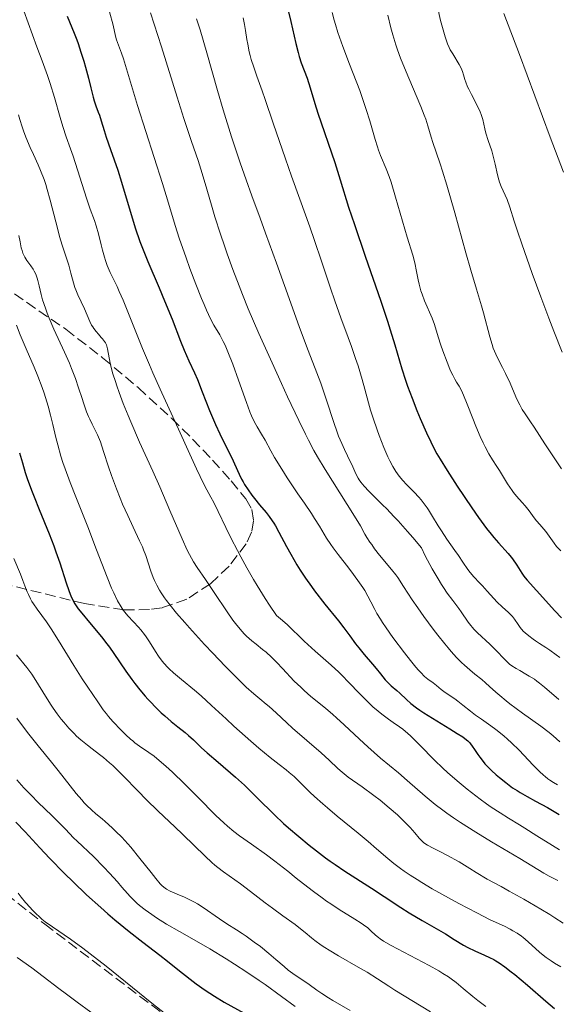
# Model space of a CAD drawing. Units: metres. Extents: x 661374 to 664827, y 4758092 to 4760452.
# Drawn here: x 662020 to 662108, y 4759942 to 4760103 of the extents above; entities that cross this region are included whole.
import ezdxf

# ---------------------------------------------------------------- set-up
doc = ezdxf.new("R2010")
doc.units = ezdxf.units.M
doc.header["$MEASUREMENT"] = 0
doc.linetypes.add('DGN Style 3', pattern=[2.435891, 1.739922, -0.695969])
for name, color, linetype, lineweight in [('Curva de nivel directora', 30, 'Continuous', 30), ('Curva de nivel intermedia', 30, 'Continuous', 0), ('Zona arbolada', 92, 'DGN Style 3', 0)]:
    doc.layers.add(name, color=color, linetype=linetype, lineweight=lineweight)

msp = doc.modelspace()

# ---------------------------------------------------------------- linework, layer by layer
at = {"layer": 'Curva de nivel directora', "color": 30, "linetype": 'Continuous', "lineweight": 30, "flags": 128}
for points, elevation in [([(662063.55, 4760104.35), (662063.99, 4760102.54), (662064.8, 4760098.95), (662065.18, 4760097.44), (662065.35, 4760096.8), (662065.7, 4760095.75), (662066.66, 4760093.24), (662067.16, 4760091.7), (662067.95, 4760089.1), (662068.43, 4760087.56), (662071.18, 4760079.45), (662072.06, 4760076.62), (662073.46, 4760072.16), (662074.4, 4760069.32), (662076.18, 4760064.15), (662078.73, 4760056.79), (662079.83, 4760053.52), (662080.28, 4760052.1), (662081.03, 4760049.64), (662082.18, 4760045.69), (662082.77, 4760043.84), (662083.1, 4760042.87), (662083.84, 4760040.88), (662084.63, 4760038.87), (662085.17, 4760037.58), (662086.2, 4760035.23), (662086.91, 4760033.75), (662087.24, 4760033.07), (662087.93, 4760031.79), (662088.43, 4760030.93), (662089.59, 4760029.05)], 1425), ([(662027.37, 4760103.42), (662027.76, 4760102.46), (662028.55, 4760100.63), (662028.97, 4760099.54), (662029.19, 4760098.92), (662029.64, 4760097.53), (662030.09, 4760096.06), (662030.37, 4760095.08), (662030.85, 4760093.28), (662031.24, 4760091.68), (662031.61, 4760090.14), (662031.78, 4760089.54), (662032.07, 4760088.73), (662032.48, 4760087.72), (662032.68, 4760087.19), (662032.95, 4760086.29), (662033.42, 4760084.69), (662033.77, 4760083.61), (662034.48, 4760081.58), (662035.66, 4760078.2), (662036.28, 4760076.27), (662037.21, 4760073.16), (662038.08, 4760070.26), (662038.54, 4760068.78), (662039.3, 4760066.56), (662039.71, 4760065.45), (662040.6, 4760063.25), (662042.44, 4760058.94), (662043.34, 4760056.84), (662044.55, 4760053.81), (662045.92, 4760050.24), (662046.51, 4760048.77), (662047.28, 4760047.02), (662048.22, 4760045.03), (662048.7, 4760043.94), (662049.5, 4760041.96), (662050.69, 4760038.91), (662051.35, 4760037.34), (662051.69, 4760036.58), (662052.38, 4760035.09), (662053.71, 4760032.41), (662054.27, 4760031.25), (662055.53, 4760028.47), (662055.94, 4760027.65), (662056.18, 4760027.23), (662056.44, 4760026.8), (662057.01, 4760025.92), (662057.63, 4760025.05), (662058.06, 4760024.49), (662058.87, 4760023.46), (662059.94, 4760022.19), (662060.44, 4760021.56)], 1400), ([(662019.58, 4760031.97), (662020.05, 4760030.3), (662020.52, 4760028.74), (662020.85, 4760027.75), (662021.54, 4760025.84), (662021.95, 4760024.79), (662022.78, 4760022.71), (662024.44, 4760018.69), (662025.2, 4760016.74), (662025.55, 4760015.79), (662026.18, 4760013.94), (662027.22, 4760010.7), (662027.65, 4760009.43), (662028.04, 4760008.42), (662028.23, 4760008), (662028.36, 4760007.74), (662028.64, 4760007.25), (662028.96, 4760006.77), (662029.2, 4760006.44), (662029.78, 4760005.71), (662031.05, 4760004.19), (662032.99, 4760001.87), (662033.9, 4760000.72), (662034.3, 4760000.17), (662035.04, 4759999.14), (662036.99, 4759996.23), (662037.95, 4759994.89), (662038.46, 4759994.2), (662039.28, 4759993.18), (662040.13, 4759992.17), (662040.56, 4759991.68), (662041, 4759991.21), (662041.89, 4759990.3), (662042.78, 4759989.45), (662043.35, 4759988.93), (662044.42, 4759988), (662045.49, 4759987.15), (662046.71, 4759986.19), (662047.26, 4759985.73), (662048.06, 4759984.99), (662049.39, 4759983.72), (662050.31, 4759982.9), (662052.09, 4759981.36), (662054.93, 4759978.9), (662056.39, 4759977.57), (662057.1, 4759976.9), (662058.49, 4759975.54), (662061.31, 4759972.75), (662062.82, 4759971.33), (662063.62, 4759970.61), (662065.29, 4759969.17), (662067.02, 4759967.76), (662068.18, 4759966.85), (662069.7, 4759965.71), (662070.45, 4759965.17), (662071.27, 4759964.6), (662072.85, 4759963.54), (662077.23, 4759960.73), (662079.29, 4759959.37), (662082.01, 4759957.55), (662083.4, 4759956.68), (662085.51, 4759955.42), (662088.16, 4759953.9), (662089.31, 4759953.24), (662090.73, 4759952.36), (662092.26, 4759951.41), (662092.99, 4759951.01), (662094.13, 4759950.47), (662095.72, 4759949.78), (662096.51, 4759949.41), (662097.21, 4759949.04), (662097.57, 4759948.84), (662098.13, 4759948.5), (662099.04, 4759947.87), (662100.09, 4759947.07), (662100.68, 4759946.59), (662102.73, 4759944.84), (662105.74, 4759942.24), (662107.19, 4759941.05)], 1375), ([(662089.59, 4760029.05), (662091.24, 4760026.51), (662093.63, 4760022.96), (662094.72, 4760021.4), (662096.06, 4760019.57), (662096.78, 4760018.64), (662097.21, 4760018.12), (662097.98, 4760017.23), (662099.56, 4760015.5), (662100.05, 4760014.91), (662100.29, 4760014.6), (662100.98, 4760013.6), (662101.8, 4760012.3), (662102.17, 4760011.76), (662102.34, 4760011.53), (662102.67, 4760011.12), (662104.22, 4760009.46), (662107.24, 4760006.1), (662108.32, 4760004.94)], 1425), ([(662060.44, 4760021.56), (662060.94, 4760020.85), (662061.2, 4760020.44), (662061.47, 4760020), (662062.03, 4760018.98), (662063.29, 4760016.63), (662063.98, 4760015.36), (662064.98, 4760013.65), (662065.53, 4760012.78), (662066.4, 4760011.44), (662067.37, 4760010.07), (662067.89, 4760009.36), (662069.59, 4760007.19), (662071.79, 4760004.47), (662072.7, 4760003.34), (662073.67, 4760002.03), (662074.61, 4760000.7), (662075.11, 4760000.05), (662076.03, 4759998.95), (662077.37, 4759997.41), (662077.98, 4759996.7), (662078.7, 4759995.81), (662079.46, 4759994.85), (662079.83, 4759994.43), (662080.43, 4759993.85), (662081.33, 4759993.06), (662081.82, 4759992.62), (662082.92, 4759991.58), (662083.65, 4759990.96), (662084.58, 4759990.25), (662085.14, 4759989.85), (662085.77, 4759989.43), (662087.17, 4759988.54), (662090.05, 4759986.79), (662091.25, 4759986.06), (662092.14, 4759985.48), (662092.48, 4759985.24), (662093, 4759984.82), (662093.26, 4759984.55), (662093.42, 4759984.37), (662093.71, 4759983.98), (662094.06, 4759983.45), (662094.61, 4759982.62), (662094.93, 4759982.17), (662095.47, 4759981.46), (662095.78, 4759981.1), (662096.11, 4759980.73), (662096.83, 4759980), (662097.61, 4759979.3), (662098.14, 4759978.84), (662099.19, 4759978), (662100.31, 4759977.18), (662101.05, 4759976.69), (662101.57, 4759976.37), (662102.68, 4759975.72), (662104.08, 4759974.97), (662106, 4759973.94), (662106.86, 4759973.46), (662107.95, 4759972.78)], 1400), ([(662018.99, 4759971.51), (662020.48, 4759969.95), (662022.93, 4759967.31), (662024.48, 4759965.67), (662026.97, 4759963.14), (662028.35, 4759961.77), (662030.56, 4759959.66), (662032.87, 4759957.55), (662034.04, 4759956.53), (662035.21, 4759955.54), (662037.53, 4759953.65), (662039.76, 4759951.9), (662042.53, 4759949.77), (662043.79, 4759948.8), (662045.5, 4759947.45), (662047.54, 4759945.84), (662048.51, 4759945.09), (662049.97, 4759944.04), (662050.72, 4759943.54), (662051.5, 4759943.04), (662053.11, 4759942.09), (662056.34, 4759940.29)], 1350)]:
    msp.add_lwpolyline(points, dxfattribs=dict(at, elevation=elevation))
at = {"layer": 'Curva de nivel intermedia', "color": 30, "linetype": 'Continuous', "lineweight": 0, "flags": 128}
for points, elevation in [([(662018.85, 4760108.25), (662022.39, 4760098.39), (662023.26, 4760096.09), (662024.17, 4760093.68), (662024.6, 4760092.39), (662025.3, 4760090.09), (662026.23, 4760086.82), (662026.66, 4760085.38), (662027.22, 4760083.68), (662027.94, 4760081.69), (662028.34, 4760080.52), (662030.52, 4760073.65), (662031.16, 4760071.85), (662031.85, 4760069.96), (662032.14, 4760069.1), (662032.5, 4760067.78), (662032.93, 4760065.98), (662033.16, 4760065.1), (662033.48, 4760063.96), (662033.66, 4760063.41), (662033.95, 4760062.62), (662034.42, 4760061.48), (662034.96, 4760060.37), (662035.56, 4760059.16), (662035.91, 4760058.38), (662036.55, 4760056.92), (662037.75, 4760053.96), (662039.74, 4760049.02)], 1395), ([(662088.02, 4760104.91), (662088.53, 4760102.69), (662088.83, 4760101.56), (662089.26, 4760100.04), (662089.66, 4760098.89), (662089.92, 4760098.28), (662090.1, 4760097.92), (662090.5, 4760097.22), (662091.55, 4760095.49), (662091.86, 4760094.91), (662091.99, 4760094.63), (662092.1, 4760094.35), (662092.28, 4760093.8), (662092.51, 4760093.02), (662092.65, 4760092.59), (662092.94, 4760091.86), (662093.13, 4760091.46), (662093.58, 4760090.57), (662094.57, 4760088.68), (662094.99, 4760087.76), (662095.15, 4760087.33), (662095.41, 4760086.52), (662095.76, 4760085)], 1440), ([(662034.29, 4760104.14), (662034.89, 4760101.91), (662035.31, 4760100.13), (662035.46, 4760099.52), (662035.76, 4760098.68), (662036.27, 4760097.35), (662036.58, 4760096.45), (662038.9, 4760088.8), (662043, 4760076.01)], 1405), ([(662041.02, 4760103.96), (662042.8, 4760098.4), (662045.38, 4760090.18), (662046.5, 4760086.66), (662047.73, 4760082.92), (662048.82, 4760079.77), (662049.27, 4760078.4), (662049.98, 4760076.05), (662051.02, 4760072.46), (662051.58, 4760070.57), (662052.49, 4760067.72), (662053.13, 4760065.81), (662053.58, 4760064.53), (662054.51, 4760061.94), (662055.52, 4760059.27), (662056.08, 4760057.85), (662057.02, 4760055.54), (662058.75, 4760051.49), (662060.92, 4760046.67), (662062.46, 4760043.3), (662063.47, 4760041.13), (662065.3, 4760037.27), (662066.41, 4760035), (662066.9, 4760034.03), (662067.79, 4760032.34), (662068.37, 4760031.32), (662069.61, 4760029.24), (662074.44, 4760021.62), (662075.39, 4760020.03), (662076.14, 4760018.68), (662076.46, 4760018.13), (662076.95, 4760017.35), (662077.24, 4760016.94), (662077.71, 4760016.28), (662078.54, 4760015.22), (662080.5, 4760012.86), (662081.17, 4760011.99), (662081.5, 4760011.54), (662082.46, 4760010.12), (662083.89, 4760007.92), (662084.77, 4760006.62), (662085.8, 4760005.16), (662087.32, 4760003.12)], 1410), ([(662048.57, 4760102.96), (662049.13, 4760101.16), (662050.23, 4760097.41), (662052, 4760091.25), (662052.93, 4760088.09), (662054.29, 4760083.68), (662055.15, 4760081.03), (662055.69, 4760079.42), (662056.66, 4760076.61), (662057.6, 4760074.02), (662058.96, 4760070.36), (662059.87, 4760067.88)], 1415), ([(662056.17, 4760103.15), (662056.4, 4760102.03), (662056.56, 4760101.05), (662056.8, 4760099.58), (662056.94, 4760098.8), (662057.2, 4760097.58), (662057.35, 4760096.97), (662057.52, 4760096.34), (662057.93, 4760095.04), (662058.43, 4760093.57), (662059.28, 4760091.19), (662059.78, 4760089.75), (662061.11, 4760085.88), (662063.1, 4760080.06), (662064.09, 4760077.24), (662065.45, 4760073.45), (662067.11, 4760068.92), (662067.89, 4760066.72), (662069.03, 4760063.33), (662070.5, 4760058.9), (662071.2, 4760056.84), (662072.2, 4760054.04), (662073.4, 4760050.81), (662073.92, 4760049.37), (662074.61, 4760047.41), (662075.01, 4760046.2), (662075.68, 4760043.97), (662076.1, 4760042.38), (662076.7, 4760040.17), (662077.06, 4760038.94), (662077.48, 4760037.61), (662078.12, 4760035.73), (662078.46, 4760034.8), (662079.22, 4760032.82), (662079.87, 4760031.31), (662080.19, 4760030.64), (662080.68, 4760029.73), (662081.2, 4760028.9), (662081.47, 4760028.52), (662081.75, 4760028.15), (662082.34, 4760027.45), (662082.96, 4760026.79)], 1420), ([(662070.79, 4760104.02), (662071.09, 4760102.75), (662071.3, 4760102.02), (662071.69, 4760100.76), (662072.52, 4760098.44), (662073.63, 4760095.53), (662075.27, 4760091.23), (662076.02, 4760089.13), (662076.35, 4760088.14), (662076.92, 4760086.29), (662077.81, 4760083.22), (662078.17, 4760082.01), (662078.35, 4760081.49), (662078.68, 4760080.61), (662079.62, 4760078.43), (662080.1, 4760077.19), (662080.43, 4760076.22), (662081.16, 4760073.82), (662083.07, 4760067.23), (662083.97, 4760064.33), (662084.3, 4760063.07), (662084.57, 4760061.65), (662084.84, 4760060.26), (662085.01, 4760059.54), (662085.31, 4760058.45), (662085.49, 4760057.91), (662085.91, 4760056.83), (662087.14, 4760054.01), (662087.52, 4760052.95), (662088.12, 4760050.92), (662088.56, 4760049.6)], 1430), ([(662079.87, 4760103.59), (662080.37, 4760101.52), (662080.68, 4760100.37), (662081.18, 4760098.74), (662081.47, 4760097.88), (662081.97, 4760096.52)], 1435), ([(662098.88, 4760103.84), (662101.42, 4760097.12), (662106.47, 4760083.61), (662108.65, 4760077.9)], 1445), ([(662081.97, 4760096.52), (662082.86, 4760094.28), (662083.9, 4760091.83), (662085.28, 4760088.61), (662085.85, 4760087.2), (662086.08, 4760086.58), (662086.44, 4760085.49), (662086.98, 4760083.62), (662087.26, 4760082.72), (662087.79, 4760081.16), (662088.43, 4760079.26), (662088.83, 4760078.03), (662089.54, 4760075.73), (662090.84, 4760071.23), (662092.67, 4760064.68), (662093.48, 4760061.85), (662094.39, 4760058.76), (662095.22, 4760056.04), (662095.56, 4760054.85), (662096.57, 4760050.92), (662096.94, 4760049.68), (662097.13, 4760049.11), (662097.33, 4760048.59), (662097.76, 4760047.64), (662098.68, 4760045.91), (662099.17, 4760044.97), (662099.9, 4760043.35), (662100.84, 4760041.13), (662101.27, 4760040.19), (662101.47, 4760039.79), (662101.88, 4760039.08), (662102.36, 4760038.34), (662103.24, 4760037.04), (662103.84, 4760036.15), (662105.61, 4760033.46), (662108.31, 4760029.36)], 1435), ([(662019.41, 4760087.28), (662019.62, 4760086.5), (662019.99, 4760085.32), (662020.22, 4760084.66), (662020.62, 4760083.61), (662021.33, 4760081.93), (662021.87, 4760080.75), (662022.64, 4760079.06), (662023.02, 4760078.15), (662023.59, 4760076.67), (662023.86, 4760075.88), (662024.12, 4760075.05), (662024.61, 4760073.3), (662025.51, 4760069.74), (662025.94, 4760068.09), (662026.15, 4760067.34), (662026.57, 4760065.96), (662027.33, 4760063.65), (662027.63, 4760062.68), (662027.98, 4760061.37), (662028.4, 4760059.78), (662028.64, 4760059.01), (662028.79, 4760058.61), (662029.12, 4760057.82), (662030.21, 4760055.5), (662031.09, 4760053.46), (662031.39, 4760052.86), (662031.56, 4760052.58), (662031.73, 4760052.31), (662032.11, 4760051.81), (662032.49, 4760051.36), (662032.97, 4760050.83), (662033.18, 4760050.6), (662033.51, 4760050.18), (662033.64, 4760049.98), (662033.8, 4760049.63), (662033.87, 4760049.43), (662033.99, 4760048.96), (662034.44, 4760046.64), (662034.71, 4760045.51), (662034.88, 4760044.87), (662035.27, 4760043.61), (662035.5, 4760042.92), (662035.88, 4760041.81), (662036.56, 4760040.01), (662037.35, 4760038.06), (662037.79, 4760037.02), (662039.24, 4760033.73), (662041.42, 4760028.95), (662042.54, 4760026.42), (662044.21, 4760022.54), (662046.21, 4760017.88), (662047.04, 4760016.05), (662047.4, 4760015.32), (662048.04, 4760014.14), (662048.64, 4760013.2), (662050.03, 4760011.22), (662051.46, 4760009.11), (662053.58, 4760005.97), (662054.53, 4760004.6), (662054.95, 4760004.03), (662055.69, 4760003.09), (662056.34, 4760002.37), (662056.75, 4760001.96), (662057.6, 4760001.22), (662058.32, 4760000.65), (662059.38, 4759999.8), (662059.95, 4759999.33), (662060.82, 4759998.55), (662061.27, 4759998.12), (662061.72, 4759997.67), (662062.64, 4759996.7), (662064.57, 4759994.62), (662065.62, 4759993.6), (662066.16, 4759993.1), (662067.29, 4759992.12), (662069.67, 4759990.18), (662070.89, 4759989.15), (662071.5, 4759988.61), (662072.73, 4759987.48), (662075.26, 4759985.09), (662076.59, 4759983.87), (662078.69, 4759982.03), (662081.6, 4759979.58), (662083.05, 4759978.34), (662085.99, 4759975.79), (662087.64, 4759974.44), (662088.88, 4759973.5), (662089.54, 4759973.01), (662090.62, 4759972.26), (662091.78, 4759971.48), (662094.29, 4759969.88), (662096.88, 4759968.31), (662101.48, 4759965.58), (662105.41, 4759963.21), (662106.3, 4759962.71), (662106.74, 4759962.47), (662107.7, 4759962)], 1390), ([(662095.76, 4760085), (662095.95, 4760084.24), (662096.32, 4760083.05), (662096.89, 4760081.37), (662097.15, 4760080.5), (662097.46, 4760079.17), (662097.83, 4760077.43), (662098.05, 4760076.63), (662098.18, 4760076.25), (662098.46, 4760075.52), (662099.09, 4760074.12), (662099.4, 4760073.39), (662099.83, 4760072.17), (662100.58, 4760069.85), (662101.12, 4760068.22), (662101.81, 4760066.18), (662103.52, 4760061.32), (662104.91, 4760057.5), (662106.23, 4760053.97), (662107.04, 4760051.87), (662108.41, 4760048.46)], 1440), ([(662043, 4760076.01), (662043.96, 4760072.82), (662045.07, 4760069.15), (662045.74, 4760067.1), (662046.86, 4760063.86), (662047.49, 4760062.12), (662048.46, 4760059.55), (662049.38, 4760057.22), (662049.8, 4760056.21), (662050.19, 4760055.33), (662050.86, 4760053.91), (662051.42, 4760052.85), (662052.36, 4760051.26), (662052.93, 4760050.18), (662053.23, 4760049.57), (662053.69, 4760048.5), (662054.49, 4760046.46), (662055.42, 4760043.85), (662056.72, 4760040.2), (662057.31, 4760038.66), (662057.57, 4760038.02), (662058.05, 4760037), (662058.47, 4760036.23), (662059.21, 4760035), (662059.77, 4760034.01), (662060.71, 4760032.31), (662061.34, 4760031.22), (662062.53, 4760029.28), (662063.42, 4760027.88), (662065.14, 4760025.27), (662066.21, 4760023.72), (662067.38, 4760022.04), (662067.9, 4760021.23), (662068.69, 4760019.94), (662069.44, 4760018.68), (662069.86, 4760018.02), (662070.55, 4760016.97), (662070.94, 4760016.43), (662071.77, 4760015.31), (662073.49, 4760013.11), (662074.28, 4760012.08), (662075.26, 4760010.72), (662075.79, 4760009.92), (662076.1, 4760009.43), (662076.63, 4760008.52), (662077.11, 4760007.58), (662077.73, 4760006.35), (662078.08, 4760005.69), (662078.66, 4760004.73), (662079.01, 4760004.2), (662079.61, 4760003.31), (662080.72, 4760001.74), (662082.59, 4759999.24), (662083.57, 4759997.99), (662084.48, 4759996.89), (662084.9, 4759996.42), (662085.27, 4759996.01), (662085.91, 4759995.38), (662086.44, 4759994.93), (662087.28, 4759994.32), (662087.84, 4759993.87), (662088.6, 4759993.24), (662089.03, 4759992.91), (662089.76, 4759992.42), (662090.83, 4759991.72), (662091.36, 4759991.34), (662092.15, 4759990.7), (662093.41, 4759989.68), (662094.23, 4759989.06), (662095.22, 4759988.37), (662096.75, 4759987.29), (662097.58, 4759986.68), (662098.85, 4759985.67), (662099.49, 4759985.12), (662100.12, 4759984.53), (662101.36, 4759983.3), (662103.67, 4759980.87), (662104.7, 4759979.83), (662105.34, 4759979.25), (662105.64, 4759978.99), (662106.1, 4759978.63), (662106.4, 4759978.41), (662107.02, 4759978.01), (662107.68, 4759977.64)], 1405), ([(662019.49, 4760067.51), (662019.66, 4760066.46), (662019.87, 4760065.48), (662019.99, 4760065.04), (662020.13, 4760064.65), (662020.23, 4760064.41), (662020.44, 4760063.99), (662020.78, 4760063.45), (662021.44, 4760062.58), (662021.83, 4760062.02), (662022, 4760061.71), (662022.24, 4760061.18), (662022.46, 4760060.53), (662022.57, 4760060.16), (662022.78, 4760059.29), (662023.12, 4760057.86), (662023.35, 4760057.02), (662023.81, 4760055.61), (662024.1, 4760054.83), (662024.43, 4760053.99), (662025.21, 4760052.21), (662026.94, 4760048.45), (662027.75, 4760046.62), (662028.11, 4760045.74), (662028.73, 4760044.1), (662029.25, 4760042.61), (662029.82, 4760040.87), (662030.07, 4760040.12), (662030.57, 4760038.69), (662030.88, 4760037.92), (662031.08, 4760037.47), (662031.47, 4760036.66), (662031.76, 4760036.1), (662032.15, 4760035.33), (662032.36, 4760034.9), (662032.67, 4760034.16), (662032.83, 4760033.74), (662033.35, 4760032.2), (662034.16, 4760029.68), (662034.63, 4760028.27), (662035.45, 4760026.05), (662036.05, 4760024.56), (662036.46, 4760023.59), (662037.29, 4760021.72), (662038.18, 4760019.82), (662039.24, 4760017.59), (662039.69, 4760016.58), (662039.89, 4760016.09), (662040.24, 4760015.15), (662041.08, 4760012.6), (662041.45, 4760011.58), (662041.67, 4760011.08), (662042.04, 4760010.31), (662042.5, 4760009.5), (662042.77, 4760009.06), (662043.33, 4760008.23), (662043.66, 4760007.78), (662044.24, 4760007.04), (662045.29, 4760005.75), (662046.62, 4760004.21), (662047.41, 4760003.32), (662049.88, 4760000.62), (662051.23, 4759999.18), (662053.26, 4759997.05), (662055.14, 4759995.14), (662055.97, 4759994.32), (662056.71, 4759993.61), (662057.93, 4759992.51), (662058.9, 4759991.7), (662059.96, 4759990.86)], 1385), ([(662059.87, 4760067.88), (662061.63, 4760062.99), (662064.25, 4760055.71), (662065.44, 4760052.46), (662066.86, 4760048.72), (662068.28, 4760045.04), (662068.9, 4760043.34), (662069.82, 4760040.59), (662071.02, 4760036.95), (662071.57, 4760035.36), (662071.83, 4760034.67), (662072.33, 4760033.49), (662072.78, 4760032.52), (662073.3, 4760031.46), (662073.52, 4760031), (662073.96, 4760030.05), (662074.47, 4760028.89), (662074.75, 4760028.33), (662075.03, 4760027.83), (662075.2, 4760027.57), (662075.48, 4760027.16), (662076.03, 4760026.49), (662076.75, 4760025.7), (662077.2, 4760025.25), (662077.88, 4760024.58), (662079.02, 4760023.47), (662079.7, 4760022.79), (662080.88, 4760021.55), (662081.56, 4760020.82), (662083.08, 4760019.1), (662083.95, 4760018.1), (662085.37, 4760016.4), (662086.01, 4760015.13), (662087.14, 4760013), (662088.1, 4760011.34), (662088.66, 4760010.43), (662089, 4760009.91), (662089.62, 4760009), (662090.53, 4760007.78), (662091.5, 4760006.52), (662091.91, 4760005.97), (662093.04, 4760004.27), (662093.47, 4760003.69), (662093.72, 4760003.4), (662093.98, 4760003.1), (662094.58, 4760002.51), (662096.56, 4760000.66), (662097.51, 4759999.72), (662099.07, 4759998.1), (662099.57, 4759997.62), (662099.8, 4759997.41), (662100.17, 4759997.13), (662100.87, 4759996.69), (662101.49, 4759996.34), (662102.49, 4759995.77), (662103.03, 4759995.45), (662103.87, 4759994.91), (662104.3, 4759994.61), (662104.72, 4759994.3), (662105.54, 4759993.64), (662107.89, 4759991.62)], 1415), ([(662019.11, 4760052.83), (662019.71, 4760051.29), (662020.67, 4760048.99), (662021.98, 4760045.98), (662022.58, 4760044.52), (662023.3, 4760042.64), (662023.63, 4760041.71), (662024.07, 4760040.3), (662024.28, 4760039.59), (662024.67, 4760038.14), (662025.03, 4760036.62), (662025.54, 4760034.45)], 1380), ([(662088.56, 4760049.6), (662088.9, 4760048.64), (662089.59, 4760046.79), (662090.05, 4760045.66), (662090.33, 4760045.03), (662090.51, 4760044.66), (662090.87, 4760043.99), (662091.15, 4760043.52), (662091.54, 4760042.86), (662091.76, 4760042.48), (662092.1, 4760041.8), (662092.28, 4760041.4), (662092.88, 4760039.92), (662093.79, 4760037.56), (662094.27, 4760036.35), (662095.01, 4760034.63), (662095.5, 4760033.58), (662095.82, 4760032.93), (662096.42, 4760031.81), (662097.01, 4760030.82), (662097.75, 4760029.7), (662098.14, 4760029.09), (662099.49, 4760026.89), (662100.22, 4760025.8), (662100.46, 4760025.48), (662100.94, 4760024.89), (662101.89, 4760023.83), (662102.35, 4760023.3), (662103.02, 4760022.45), (662103.84, 4760021.34), (662104.22, 4760020.85), (662104.74, 4760020.24), (662105.41, 4760019.5), (662105.75, 4760019.08), (662106.29, 4760018.32), (662107.09, 4760017.19), (662107.51, 4760016.65), (662108.18, 4760015.93)], 1430), ([(662039.74, 4760049.02), (662040.85, 4760046.36), (662041.43, 4760045.03), (662042.61, 4760042.39), (662045.9, 4760035.24), (662047.19, 4760032.37), (662048.55, 4760029.32), (662049.13, 4760028.08), (662049.93, 4760026.5), (662050.91, 4760024.7), (662051.37, 4760023.82), (662052.09, 4760022.36), (662053.35, 4760019.75), (662054.25, 4760017.95), (662055.25, 4760016.01), (662055.83, 4760014.92), (662056.81, 4760013.15), (662057.91, 4760011.24), (662058.51, 4760010.23), (662059.82, 4760008.13), (662060.52, 4760007.03), (662061.65, 4760005.35), (662062.29, 4760004.82), (662063.38, 4760003.85), (662066.2, 4760001.13), (662067.98, 4759999.53), (662070.6, 4759997.21), (662071.84, 4759996.06), (662072.41, 4759995.51), (662073.46, 4759994.45), (662075.29, 4759992.52), (662076.15, 4759991.64), (662076.58, 4759991.21), (662077.45, 4759990.42), (662078.31, 4759989.68), (662078.88, 4759989.22), (662079.98, 4759988.4), (662080.76, 4759987.85), (662081.79, 4759987.13), (662082.32, 4759986.74), (662083.16, 4759986.05), (662083.61, 4759985.64), (662084.09, 4759985.19), (662085.11, 4759984.15), (662087.51, 4759981.7), (662088.9, 4759980.35), (662089.65, 4759979.66), (662091.22, 4759978.29), (662092.85, 4759976.95), (662093.57, 4759976.37), (662095.02, 4759975.28), (662096.06, 4759974.52), (662096.82, 4759974), (662098.27, 4759973.04), (662099.66, 4759972.18), (662101.44, 4759971.1), (662102.32, 4759970.56), (662104.3, 4759969.3), (662106.82, 4759967.71), (662107.99, 4759967.03)], 1395), ([(662025.54, 4760034.45), (662025.84, 4760033.28), (662026.37, 4760031.4), (662026.69, 4760030.4), (662027.05, 4760029.35), (662027.87, 4760027.13), (662028.78, 4760024.78), (662030.09, 4760021.51), (662030.75, 4760019.84), (662032.19, 4760016.11), (662033.91, 4760011.63), (662034.66, 4760009.81), (662035, 4760009.04), (662035.63, 4760007.77), (662036.2, 4760006.77), (662036.57, 4760006.23), (662036.82, 4760005.9), (662037.32, 4760005.29), (662038.22, 4760004.31), (662039.04, 4760003.43), (662039.45, 4760002.98), (662040.04, 4760002.25), (662040.32, 4760001.86), (662040.86, 4760001.06), (662041.85, 4759999.45), (662042.31, 4759998.71), (662042.92, 4759997.87), (662043.24, 4759997.48), (662043.78, 4759996.9), (662044.08, 4759996.61), (662044.78, 4759995.98), (662046.1, 4759994.87), (662048.21, 4759993.14), (662049.33, 4759992.18), (662051.03, 4759990.65), (662053.41, 4759988.43), (662054.69, 4759987.24), (662057.43, 4759984.8), (662058.78, 4759983.64), (662060.62, 4759982.12), (662062.1, 4759980.96), (662063.22, 4759980.1), (662063.74, 4759979.68), (662064.52, 4759979), (662065.79, 4759977.78), (662067.12, 4759976.47), (662067.89, 4759975.74), (662069.22, 4759974.53), (662069.98, 4759973.89), (662071.61, 4759972.52), (662075.05, 4759969.72), (662076.64, 4759968.39), (662078.05, 4759967.16), (662079.86, 4759965.58), (662080.84, 4759964.78), (662081.94, 4759963.96), (662082.54, 4759963.53), (662083.55, 4759962.85), (662084.67, 4759962.14), (662085.47, 4759961.65), (662087.16, 4759960.65), (662089.79, 4759959.17), (662091.49, 4759958.24), (662094.45, 4759956.68), (662096.66, 4759955.57), (662098.99, 4759954.5), (662099.89, 4759954.04), (662100.36, 4759953.78), (662101.07, 4759953.35), (662101.75, 4759952.89), (662102.06, 4759952.66), (662102.37, 4759952.41), (662102.93, 4759951.91), (662104.06, 4759950.85), (662104.7, 4759950.29), (662105.06, 4759950), (662105.83, 4759949.41), (662106.64, 4759948.84), (662107.18, 4759948.48), (662108.18, 4759947.84)], 1380), ([(662082.96, 4760026.79), (662083.78, 4760025.95), (662084.19, 4760025.53), (662084.95, 4760024.7), (662085.32, 4760024.28), (662085.83, 4760023.63), (662086.32, 4760022.97), (662086.55, 4760022.63), (662087.2, 4760021.57), (662088.11, 4760020.02), (662088.64, 4760019.18), (662089.56, 4760017.82), (662090.85, 4760016), (662091.44, 4760015.17), (662092.16, 4760014.08), (662092.96, 4760012.89), (662093.35, 4760012.37), (662093.98, 4760011.66), (662094.91, 4760010.71), (662095.4, 4760010.2), (662096.16, 4760009.33), (662097.23, 4760008.12), (662097.78, 4760007.54), (662098.62, 4760006.76), (662099.66, 4760005.83), (662100.1, 4760005.39), (662100.3, 4760005.17), (662100.64, 4760004.73), (662101.24, 4760003.85), (662101.55, 4760003.4), (662102.06, 4760002.81), (662102.37, 4760002.5), (662102.94, 4760002.02), (662103.66, 4760001.48), (662104.08, 4760001.2), (662104.73, 4760000.78), (662105.77, 4760000.1), (662106.38, 4759999.68), (662107.43, 4759998.92), (662108.02, 4759998.46)], 1420), ([(662018.66, 4760014.7), (662019.73, 4760012.1), (662020.14, 4760011.08), (662020.46, 4760010.22), (662020.83, 4760009.24), (662021.03, 4760008.77), (662021.39, 4760008.05), (662021.62, 4760007.66), (662021.87, 4760007.25), (662022.49, 4760006.36), (662023.98, 4760004.3), (662024.78, 4760003.14), (662025.98, 4760001.28), (662028.49, 4759997.18), (662029.86, 4759995), (662030.77, 4759993.6), (662032.38, 4759991.2), (662033.3, 4759989.93), (662033.82, 4759989.26), (662034.16, 4759988.85), (662034.88, 4759988.02), (662036.22, 4759986.58), (662036.97, 4759985.84), (662037.73, 4759985.14)], 1370), ([(662087.32, 4760003.12), (662088.09, 4760002.12), (662089.22, 4760000.7), (662089.75, 4760000.06), (662090.25, 4759999.48), (662091.15, 4759998.48), (662091.94, 4759997.67), (662092.42, 4759997.21), (662093.28, 4759996.45), (662094.14, 4759995.75), (662095.26, 4759994.86), (662095.87, 4759994.34), (662096.54, 4759993.74), (662097.59, 4759992.78), (662098.2, 4759992.25), (662099.27, 4759991.37), (662099.87, 4759990.9), (662101.94, 4759989.38), (662104.92, 4759987.24), (662106.31, 4759986.18), (662106.93, 4759985.67), (662108.05, 4759984.7)], 1410), ([(662019.11, 4759998.94), (662020.75, 4759996.85), (662021.57, 4759995.73), (662021.96, 4759995.16), (662022.71, 4759994), (662024.09, 4759991.73), (662024.76, 4759990.68), (662025.09, 4759990.18), (662025.74, 4759989.25), (662026.39, 4759988.41), (662026.82, 4759987.88), (662027.66, 4759986.91), (662028.5, 4759986.03), (662028.93, 4759985.62), (662029.6, 4759985.02), (662030.69, 4759984.12), (662031.49, 4759983.51), (662032.68, 4759982.62), (662033.31, 4759982.12), (662034.33, 4759981.27), (662034.86, 4759980.79), (662035.41, 4759980.27), (662036.55, 4759979.13), (662039.01, 4759976.59), (662040.3, 4759975.27), (662042.3, 4759973.32), (662045, 4759970.77), (662046.32, 4759969.51), (662049.97, 4759965.95), (662051.05, 4759964.95), (662051.56, 4759964.51), (662052.04, 4759964.1), (662052.96, 4759963.39), (662055.75, 4759961.42), (662057.41, 4759960.18), (662059.81, 4759958.35), (662061, 4759957.45), (662062.7, 4759956.22), (662064.7, 4759954.77), (662065.57, 4759954.1), (662066.34, 4759953.47), (662067.38, 4759952.62), (662067.95, 4759952.16), (662068.98, 4759951.43), (662069.58, 4759951.03), (662070.26, 4759950.6), (662071.79, 4759949.68), (662075.05, 4759947.82), (662076.49, 4759946.98), (662078.19, 4759945.93), (662080.05, 4759944.72), (662081.05, 4759944.07), (662086.87, 4759940.52)], 1365), ([(662059.96, 4759990.86), (662060.45, 4759990.45), (662061.61, 4759989.42), (662063.32, 4759987.81), (662064.28, 4759986.93), (662068.95, 4759982.88), (662070.25, 4759981.67), (662071.72, 4759980.29), (662072.39, 4759979.69), (662072.72, 4759979.42), (662073.39, 4759978.91), (662075.67, 4759977.32), (662077.59, 4759975.91), (662078.61, 4759975.11), (662080.1, 4759973.9), (662081.44, 4759972.72), (662082.24, 4759971.97), (662082.72, 4759971.5), (662083.55, 4759970.64), (662084.28, 4759969.81), (662085.02, 4759968.94), (662085.33, 4759968.6), (662085.73, 4759968.21), (662085.96, 4759968.04), (662086.38, 4759967.76), (662087.31, 4759967.28), (662088.61, 4759966.65), (662089.56, 4759966.15), (662091.54, 4759965.04), (662093.31, 4759963.97), (662094.35, 4759963.32), (662096.14, 4759962.19), (662098.41, 4759960.99), (662099.76, 4759960.26), (662102.13, 4759958.95), (662104.94, 4759957.32), (662106.4, 4759956.43), (662107.22, 4759955.91), (662108.56, 4759955.02)], 1385), ([(662019.12, 4759988.57), (662020.89, 4759986.22), (662022.62, 4759984.05), (662024.84, 4759981.33), (662025.9, 4759980), (662028.87, 4759976.23), (662029.76, 4759975.17), (662030.18, 4759974.7), (662030.58, 4759974.28), (662031.35, 4759973.54), (662032.09, 4759972.9), (662033.09, 4759972.07), (662033.62, 4759971.63), (662034.76, 4759970.61), (662035.36, 4759970.02), (662036.31, 4759969.06), (662037.29, 4759968), (662037.79, 4759967.42), (662039.3, 4759965.6), (662041.13, 4759963.28), (662041.87, 4759962.34), (662042.62, 4759961.45), (662042.94, 4759961.12), (662043.41, 4759960.74), (662043.66, 4759960.58), (662044.24, 4759960.27), (662045.39, 4759959.77), (662046.61, 4759959.24), (662047.25, 4759958.94), (662048.24, 4759958.44), (662048.72, 4759958.16), (662049.67, 4759957.55), (662052.31, 4759955.71), (662053.5, 4759954.92), (662055.12, 4759953.91), (662056.02, 4759953.32), (662056.66, 4759952.89), (662058.01, 4759951.92), (662059.02, 4759951.17), (662060.42, 4759950.06), (662061.57, 4759949.08), (662062.9, 4759947.91), (662063.59, 4759947.34), (662064.73, 4759946.5), (662066.29, 4759945.44), (662066.98, 4759944.96), (662068.24, 4759944.04), (662069.05, 4759943.48), (662070.17, 4759942.77), (662070.89, 4759942.34), (662073.7, 4759940.7)], 1360), ([(662037.73, 4759985.14), (662038.11, 4759984.82), (662038.48, 4759984.52), (662039.22, 4759983.98), (662040.76, 4759982.93), (662041.6, 4759982.32), (662042.84, 4759981.31), (662043.53, 4759980.71), (662044.65, 4759979.69), (662046.58, 4759977.83), (662048.77, 4759975.62), (662051.74, 4759972.65), (662053.05, 4759971.4), (662053.63, 4759970.88), (662054.67, 4759970.01), (662055.61, 4759969.3), (662057.56, 4759967.94), (662060.01, 4759966.17), (662061.37, 4759965.15), (662063.5, 4759963.51), (662064.9, 4759962.39), (662066.77, 4759960.9), (662067.71, 4759960.18), (662069.11, 4759959.13), (662069.82, 4759958.63), (662070.53, 4759958.15), (662071.93, 4759957.25), (662074.47, 4759955.68), (662075.49, 4759955.03), (662075.91, 4759954.74), (662076.6, 4759954.22), (662077.12, 4759953.77), (662077.88, 4759953.05), (662078.35, 4759952.64), (662078.64, 4759952.43), (662079.19, 4759952.07), (662080.45, 4759951.36), (662086.64, 4759948.08), (662088.22, 4759947.2), (662088.9, 4759946.8), (662089.82, 4759946.21), (662090.25, 4759945.91), (662091.06, 4759945.31), (662092.23, 4759944.34), (662093.8, 4759943), (662094.61, 4759942.34), (662095.9, 4759941.39)], 1370), ([(662019.14, 4759978.44), (662020.29, 4759977.16), (662020.87, 4759976.54), (662021.46, 4759975.93), (662022.64, 4759974.76), (662024.88, 4759972.61), (662025.86, 4759971.65), (662027.11, 4759970.38), (662028.44, 4759968.98), (662029, 4759968.4), (662031.67, 4759965.92), (662033.4, 4759964.17), (662034.32, 4759963.2), (662035.62, 4759961.76), (662036.35, 4759960.91), (662037.24, 4759959.87), (662037.69, 4759959.37), (662038.4, 4759958.65), (662038.79, 4759958.29), (662039.21, 4759957.92), (662040.16, 4759957.17), (662041.22, 4759956.41), (662041.99, 4759955.9), (662043.67, 4759954.86), (662045.76, 4759953.65), (662048.95, 4759951.85), (662050.76, 4759950.79), (662053.39, 4759949.18), (662054.75, 4759948.32), (662056.82, 4759946.97), (662058.83, 4759945.62), (662059.8, 4759944.95), (662062.48, 4759943.01), (662064.7, 4759941.4)], 1355), ([(662019.35, 4759959.94), (662019.85, 4759959.29), (662020.58, 4759958.39), (662021.3, 4759957.56), (662021.65, 4759957.18), (662022.36, 4759956.46), (662022.72, 4759956.13), (662023.25, 4759955.66), (662023.8, 4759955.23), (662024.96, 4759954.39), (662027.93, 4759952.37), (662029.95, 4759950.91), (662031.13, 4759950.01), (662033.74, 4759947.97), (662041.26, 4759941.9), (662043.53, 4759940.12)], 1345), ([(662019.22, 4759949.38), (662021.57, 4759947.69), (662023.45, 4759946.28), (662026.01, 4759944.32), (662027.25, 4759943.38), (662029.02, 4759942.08), (662031.26, 4759940.43)], 1340)]:
    msp.add_lwpolyline(points, dxfattribs=dict(at, elevation=elevation))
at = {"layer": 'Zona arbolada', "color": 92, "linetype": 'DGN Style 3', "lineweight": 0}
for points in [[(662016.73, 4760059.35, 1390.68), (662027.16, 4760052.17, 1396.61), (662033.19, 4760047.51, 1399.82), (662038.99, 4760042.63, 1402.39), (662044.47, 4760037.61, 1404), (662047.92, 4760034.21, 1404.37), (662051.18, 4760030.79, 1404.07), (662054.23, 4760027.36, 1403.01), (662056.65, 4760024.44, 1401.44), (662057.63, 4760022.69, 1400.2), (662057.9, 4760020.86, 1398.75), (662057.56, 4760018.98, 1397.16), (662056.71, 4760017.09, 1395.48), (662053.88, 4760013.41, 1392.1), (662050.82, 4760010.54, 1389.52), (662046.95, 4760008, 1386.73), (662042.92, 4760006.63, 1383.93), (662040.86, 4760006.31, 1382.54), (662036.66, 4760006.26, 1379.75), (662030.21, 4760007.29, 1375.58), (662017.17, 4760010.51, 1367.35)], [(662016.73, 4760059.35, 1390.68), (662027.16, 4760052.17, 1396.61), (662033.19, 4760047.51, 1399.82), (662038.99, 4760042.63, 1402.39), (662044.47, 4760037.61, 1404), (662047.92, 4760034.21, 1404.37), (662051.18, 4760030.79, 1404.07), (662054.23, 4760027.36, 1403.01), (662056.65, 4760024.44, 1401.44), (662057.63, 4760022.69, 1400.2), (662057.9, 4760020.86, 1398.75), (662057.56, 4760018.98, 1397.16), (662056.71, 4760017.09, 1395.48), (662053.88, 4760013.41, 1392.1), (662050.82, 4760010.54, 1389.52), (662046.95, 4760008, 1386.73), (662042.92, 4760006.63, 1383.93), (662040.86, 4760006.31, 1382.54), (662036.66, 4760006.26, 1379.75), (662030.21, 4760007.29, 1375.58), (662017.17, 4760010.51, 1367.35)], [(662007.82, 4759967.33, 1348.29), (662023.7, 4759954.84, 1350.37), (662043.59, 4759939.81, 1353.87), (662055.57, 4759931.02, 1355.69), (662065.57, 4759923.78, 1356.66), (662075.62, 4759916.59, 1356.88), (662083.69, 4759910.86, 1356.34), (662090.76, 4759905.85, 1355.25), (662100.78, 4759898.2, 1352.95), (662114.76, 4759887.42, 1349.17), (662122.97, 4759882.28, 1346.98), (662127.18, 4759880.23, 1345.93), (662132.07, 4759878.44, 1344.82), (662141.13, 4759876.16, 1342.98), (662153.13, 4759874.03, 1340.77), (662183.15, 4759870.6, 1335.48), (662198.63, 4759868.78, 1332.35)], [(662007.82, 4759967.33, 1348.29), (662023.7, 4759954.84, 1350.37), (662043.59, 4759939.81, 1353.87), (662055.57, 4759931.02, 1355.69), (662065.57, 4759923.78, 1356.66), (662075.62, 4759916.59, 1356.88), (662083.69, 4759910.86, 1356.34), (662090.76, 4759905.85, 1355.25), (662100.78, 4759898.2, 1352.95), (662114.76, 4759887.42, 1349.17), (662122.97, 4759882.28, 1346.98), (662127.18, 4759880.23, 1345.93), (662132.07, 4759878.44, 1344.82), (662141.13, 4759876.16, 1342.98), (662153.13, 4759874.03, 1340.77), (662183.15, 4759870.6, 1335.48), (662198.63, 4759868.78, 1332.35)]]:
    msp.add_polyline3d(points, dxfattribs=at)

doc.saveas('drawing.dxf')
